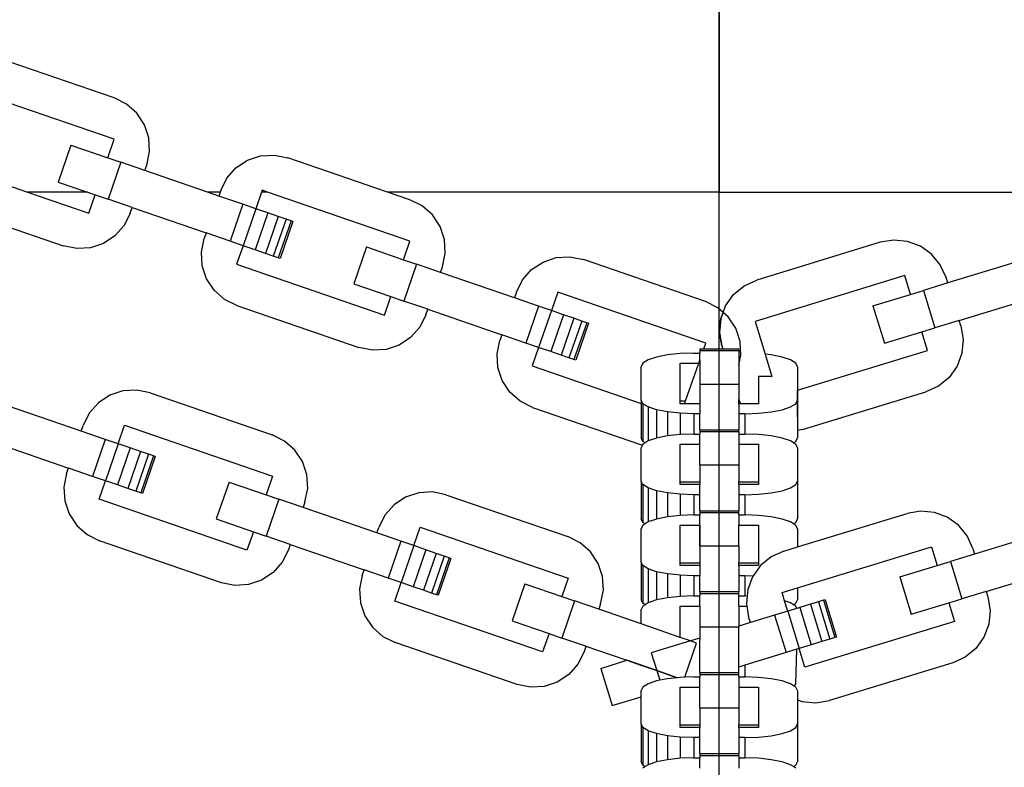
# Model space of a CAD drawing. Units: millimetres. Extents: x -12159 to 20854, y -17287 to 28769.
# Drawn here: x 4244 to 4348, y 19379 to 19459 of the extents above; entities that cross this region are included whole.
import ezdxf

# ---------------------------------------------------------------- set-up
doc = ezdxf.new("R2010")
doc.units = ezdxf.units.MM
doc.styles.add('arial', font='arial.ttf')
doc.dimstyles.new('IS_1-50(mm)', dxfattribs={"dimtxt": 300, "dimasz": 300, "dimexe": 10, "dimexo": 50, "dimgap": 30, "dimtad": 1, "dimdec": 0, "dimrnd": 0.5, "dimzin": 0, "dimtxsty": 'arial', "dimcen": 100, "dimclrd": 256, "dimclre": 256, "dimclrt": 256, "dimadec": 1, "dimazin": 0, "dimtfac": 1, "dimtdec": 0, "dimtmove": 0, "dimatfit": 3, "dimfxl": 0, "dimtolj": 1, "dimtzin": 0, "dimlwd": -1, "dimlwe": -1, "dimarcsym": 0})

# ---------------------------------------------------------------- blocks, each defined once
blk = doc.blocks.new('*D5')
at = {"transparency": 16777216}
for p, q in [((-3730.72, 20203.49), (-3730.72, 9035.58)), ((12269.28, 12203.49), (12269.28, 9035.58)), ((-3430.72, 9045.58), (11969.28, 9045.58))]:
    blk.add_line(p, q, dxfattribs=at)
for points in [[(-3430.72, 9095.58), (-3430.72, 8995.58), (-3730.72, 9045.58)], [(11969.28, 9095.58), (11969.28, 8995.58), (12269.28, 9045.58)]]:
    blk.add_solid(points, dxfattribs=at)
at = {"layer": 'Defpoints', "color": 0, "transparency": 16777216}
for p in [(-3730.72, 20253.49), (12269.28, 12253.49), (12269.28, 9045.58)]:
    blk.add_point(p, dxfattribs=at)
at = {"transparency": 16777216, "insert": (4269.28, 9228.75), "char_height": 300, "attachment_point": 5, "style": 'arial'}
blk.add_mtext('\\A1;16000', dxfattribs=at)

msp = doc.modelspace()

# ---------------------------------------------------------------- linework, layer by layer
for p, q in [((4317.99, 19506.56), (4317.99, 19440.35)), ((4317.99, 19334.57), (4317.99, 19506.56)), ((4253.93, 19450.32), (4241.01, 19454.77)), ((4253.95, 19445.94), (4238.3, 19451.33)), ((4255.23, 19449.67), (4253.93, 19450.32)), ((4256.32, 19448.71), (4255.23, 19449.67)), ((4257.13, 19447.49), (4256.32, 19448.71)), ((4257.59, 19446.11), (4257.13, 19447.49)), ((4253.27, 19443.98), (4253.95, 19445.94)), ((4257.68, 19444.65), (4257.59, 19446.11)), ((4249.36, 19445.33), (4248.01, 19441.42)), ((4249.36, 19445.33), (4253.27, 19443.98)), ((4253.27, 19443.98), (4254.64, 19443.51)), ((4257.39, 19443.22), (4257.68, 19444.65)), ((4266.83, 19442.93), (4268.05, 19443.73)), ((4268.05, 19443.73), (4269.43, 19444.19)), ((4269.43, 19444.19), (4270.89, 19444.28)), ((4270.89, 19444.28), (4272.31, 19443.99)), ((4282.88, 19440.35), (4272.31, 19443.99)), ((4237.64, 19442.8), (4244.75, 19440.35)), ((4254.64, 19443.51), (4253.3, 19439.6)), ((4257.19, 19442.64), (4254.64, 19443.51)), ((4257.19, 19442.64), (4257.39, 19443.22)), ((4265.86, 19441.83), (4266.83, 19442.93)), ((4263.81, 19440.35), (4257.19, 19442.64)), ((4265.21, 19440.53), (4265.86, 19441.83)), ((4248.01, 19441.42), (4251.1, 19440.35)), ((4251.1, 19440.35), (4244.75, 19440.35)), ((4244.75, 19440.35), (4251.25, 19438.11)), ((4251.1, 19440.35), (4251.93, 19440.07)), ((4251.25, 19438.11), (4251.93, 19440.07)), ((4251.93, 19440.07), (4253.3, 19439.6)), ((4255.84, 19438.72), (4253.3, 19439.6)), ((4265.15, 19440.35), (4263.81, 19440.35)), ((4265.01, 19439.94), (4263.81, 19440.35)), ((4265.15, 19440.35), (4265.01, 19439.94)), ((4267.55, 19439.07), (4265.01, 19439.94)), ((4265.21, 19440.53), (4265.15, 19440.35)), ((4269.53, 19440.35), (4268.92, 19438.59)), ((4269.6, 19440.55), (4269.53, 19440.35)), ((4270.17, 19440.35), (4269.53, 19440.35)), ((4270.17, 19440.35), (4269.6, 19440.55)), ((4285.25, 19435.16), (4270.17, 19440.35)), ((4317.99, 19440.35), (4282.88, 19440.35)), ((4285.23, 19439.55), (4282.88, 19440.35)), ((4286.53, 19438.9), (4285.23, 19439.55)), ((4317.99, 19440.35), (4352.8, 19440.35)), ((4235.63, 19439.12), (4248.54, 19434.67)), ((4255.64, 19438.14), (4255.84, 19438.72)), ((4255.84, 19438.72), (4263.66, 19436.03)), ((4267.55, 19439.07), (4266.21, 19435.15)), ((4268.92, 19438.59), (4267.55, 19439.07)), ((4268.92, 19438.59), (4267.58, 19434.68)), ((4270.2, 19438.16), (4268.92, 19438.59)), ((4287.62, 19437.93), (4286.53, 19438.9)), ((4255.64, 19438.14), (4254.99, 19436.83)), ((4270.2, 19438.16), (4268.85, 19434.24)), ((4271.29, 19437.78), (4269.94, 19433.87)), ((4271.29, 19437.78), (4270.2, 19438.16)), ((4272.13, 19437.49), (4270.78, 19433.58)), ((4272.13, 19437.49), (4271.29, 19437.78)), ((4272.66, 19437.31), (4272.13, 19437.49)), ((4288.43, 19436.71), (4287.62, 19437.93)), ((4254.99, 19436.83), (4254.02, 19435.74)), ((4272.66, 19437.31), (4271.31, 19433.4)), ((4272.84, 19437.25), (4271.49, 19433.33)), ((4272.84, 19437.25), (4272.66, 19437.31)), ((4288.89, 19435.33), (4288.43, 19436.71)), ((4254.02, 19435.74), (4252.8, 19434.93)), ((4263.17, 19434.01), (4263.46, 19435.44)), ((4263.66, 19436.03), (4263.46, 19435.44)), ((4266.21, 19435.15), (4263.66, 19436.03)), ((4249.97, 19434.38), (4248.54, 19434.67)), ((4251.42, 19434.47), (4249.97, 19434.38)), ((4252.8, 19434.93), (4251.42, 19434.47)), ((4267.58, 19434.68), (4266.21, 19435.15)), ((4267.58, 19434.68), (4266.9, 19432.73)), ((4268.85, 19434.24), (4267.58, 19434.68)), ((4280.66, 19434.55), (4279.31, 19430.64)), ((4280.66, 19434.55), (4284.58, 19433.2)), ((4284.58, 19433.2), (4285.25, 19435.16)), ((4288.98, 19433.87), (4288.89, 19435.33)), ((4335.02, 19435.04), (4321.96, 19431.05)), ((4336.46, 19435.28), (4335.02, 19435.04)), ((4337.91, 19435.14), (4336.46, 19435.28)), ((4339.28, 19434.63), (4337.91, 19435.14)), ((4340.46, 19433.78), (4339.28, 19434.63)), ((4263.26, 19432.56), (4263.17, 19434.01)), ((4269.94, 19433.87), (4268.85, 19434.24)), ((4270.78, 19433.58), (4269.94, 19433.87)), ((4271.31, 19433.4), (4270.78, 19433.58)), ((4271.49, 19433.33), (4271.31, 19433.4)), ((4288.69, 19432.45), (4288.98, 19433.87)), ((4299.35, 19432.95), (4300.73, 19433.42)), ((4300.73, 19433.42), (4302.18, 19433.5)), ((4302.18, 19433.5), (4303.61, 19433.21)), ((4341.39, 19432.66), (4340.46, 19433.78)), ((4263.72, 19431.17), (4263.26, 19432.56)), ((4266.9, 19432.73), (4282.55, 19427.34)), ((4284.58, 19433.2), (4285.94, 19432.73)), ((4285.94, 19432.73), (4284.6, 19428.82)), ((4288.49, 19431.86), (4285.94, 19432.73)), ((4288.49, 19431.86), (4288.69, 19432.45)), ((4298.13, 19432.15), (4299.35, 19432.95)), ((4316.53, 19428.77), (4303.61, 19433.21)), ((4342, 19431.33), (4341.39, 19432.66)), ((4350.09, 19433.16), (4342.18, 19430.74)), ((4296.31, 19429.16), (4288.49, 19431.86)), ((4297.16, 19431.06), (4298.13, 19432.15)), ((4337.62, 19431.51), (4321.79, 19426.67)), ((4338.22, 19429.53), (4337.62, 19431.51)), ((4342.18, 19430.74), (4342, 19431.33)), ((4264.53, 19429.96), (4263.72, 19431.17)), ((4279.31, 19430.64), (4283.23, 19429.29)), ((4296.51, 19429.75), (4297.16, 19431.06)), ((4319.51, 19429.52), (4320.64, 19430.44)), ((4320.64, 19430.44), (4321.96, 19431.05)), ((4342.18, 19430.74), (4339.61, 19429.95)), ((4265.62, 19428.99), (4264.53, 19429.96)), ((4282.55, 19427.34), (4283.23, 19429.29)), ((4283.23, 19429.29), (4284.6, 19428.82)), ((4296.51, 19429.75), (4296.31, 19429.16)), ((4298.85, 19428.29), (4296.31, 19429.16)), ((4300.9, 19429.77), (4300.22, 19427.82)), ((4316.55, 19424.38), (4300.9, 19429.77)), ((4318.66, 19428.33), (4319.51, 19429.52)), ((4334.26, 19428.32), (4338.22, 19429.53)), ((4338.22, 19429.53), (4339.61, 19429.95)), ((4339.61, 19429.95), (4340.82, 19426)), ((4343.39, 19426.78), (4351.3, 19429.2)), ((4266.93, 19428.34), (4265.62, 19428.99)), ((4266.93, 19428.34), (4279.84, 19423.9)), ((4287.14, 19427.95), (4284.6, 19428.82)), ((4298.85, 19428.29), (4297.51, 19424.38)), ((4300.22, 19427.82), (4298.85, 19428.29)), ((4317.83, 19428.12), (4316.53, 19428.77)), ((4318.4, 19427.62), (4317.83, 19428.12)), ((4318.4, 19427.62), (4318.66, 19428.33)), ((4334.26, 19428.32), (4335.47, 19424.36)), ((4286.94, 19427.36), (4286.29, 19426.05)), ((4286.94, 19427.36), (4287.14, 19427.95)), ((4287.14, 19427.95), (4294.96, 19425.25)), ((4300.22, 19427.82), (4298.87, 19423.91)), ((4301.5, 19427.38), (4300.15, 19423.47)), ((4301.5, 19427.38), (4300.22, 19427.82)), ((4302.59, 19427), (4301.5, 19427.38)), ((4318.15, 19426.96), (4318.4, 19427.62)), ((4318.4, 19427.62), (4318.15, 19426.96)), ((4318.92, 19427.15), (4318.4, 19427.62)), ((4318.92, 19427.15), (4318.4, 19427.62)), ((4319.73, 19425.94), (4318.92, 19427.15)), ((4319.73, 19425.94), (4318.92, 19427.15)), ((4286.29, 19426.05), (4285.32, 19424.96)), ((4302.59, 19427), (4301.24, 19423.09)), ((4303.43, 19426.71), (4302.08, 19422.8)), ((4303.43, 19426.71), (4302.59, 19427)), ((4303.96, 19426.53), (4302.61, 19422.62)), ((4304.14, 19426.47), (4302.79, 19422.56)), ((4303.96, 19426.53), (4303.43, 19426.71)), ((4304.14, 19426.47), (4303.96, 19426.53)), ((4318.01, 19425.51), (4318.15, 19426.96)), ((4318.15, 19426.96), (4318.01, 19425.51)), ((4321.79, 19426.67), (4322.85, 19423.19)), ((4339.43, 19425.57), (4340.82, 19426)), ((4343.39, 19426.78), (4340.82, 19426)), ((4343.57, 19426.19), (4343.39, 19426.78)), ((4343.57, 19426.19), (4343.81, 19424.75)), ((4285.32, 19424.96), (4284.1, 19424.16)), ((4294.96, 19425.25), (4294.76, 19424.66)), ((4297.51, 19424.38), (4294.96, 19425.25)), ((4318.25, 19424.07), (4318.01, 19425.51)), ((4318.01, 19425.51), (4318.25, 19424.07)), ((4320.19, 19424.55), (4319.73, 19425.94)), ((4320.19, 19424.55), (4319.73, 19425.94)), ((4335.47, 19424.36), (4339.43, 19425.57)), ((4340.04, 19423.59), (4339.43, 19425.57)), ((4281.27, 19423.61), (4279.84, 19423.9)), ((4284.1, 19424.16), (4282.72, 19423.69)), ((4294.47, 19423.24), (4294.76, 19424.66)), ((4298.87, 19423.91), (4297.51, 19424.38)), ((4298.87, 19423.91), (4298.2, 19421.95)), ((4300.15, 19423.47), (4298.87, 19423.91)), ((4316.34, 19423.77), (4316.55, 19424.38)), ((4318.25, 19424.07), (4318.35, 19423.77)), ((4318.25, 19424.07), (4318.35, 19423.77)), ((4320.28, 19423.1), (4320.19, 19424.55)), ((4320.28, 19423.1), (4320.19, 19424.55)), ((4343.81, 19424.75), (4343.67, 19423.3)), ((4282.72, 19423.69), (4281.27, 19423.61)), ((4294.56, 19421.78), (4294.47, 19423.24)), ((4301.24, 19423.09), (4300.15, 19423.47)), ((4302.08, 19422.8), (4301.24, 19423.09)), ((4311.35, 19422.89), (4310.46, 19422.59)), ((4312.51, 19423.12), (4311.35, 19422.89)), ((4313.86, 19423.26), (4312.51, 19423.12)), ((4315.3, 19423.31), (4313.86, 19423.26)), ((4315.3, 19423.31), (4315.92, 19423.31)), ((4315.92, 19423.77), (4315.92, 19423.58)), ((4315.92, 19423.77), (4316.34, 19423.77)), ((4315.92, 19423.58), (4320.06, 19423.58)), ((4315.92, 19423.58), (4315.92, 19423.31)), ((4315.92, 19422.57), (4315.92, 19423.31)), ((4316.34, 19423.77), (4318.35, 19423.77)), ((4318.35, 19423.77), (4320.06, 19423.77)), ((4320.06, 19423.58), (4320.06, 19423.77)), ((4320.06, 19423.58), (4320.06, 19422.02)), ((4320.06, 19422.02), (4320.28, 19423.1)), ((4320.06, 19422.02), (4320.28, 19423.1)), ((4323.47, 19423.12), (4322.85, 19423.19)), ((4322.85, 19423.19), (4323.57, 19420.84)), ((4324.63, 19422.89), (4323.47, 19423.12)), ((4325.52, 19422.59), (4324.63, 19422.89)), ((4326.27, 19419.38), (4340.04, 19423.59)), ((4343.67, 19423.3), (4343.16, 19421.93)), ((4298.2, 19421.95), (4309.72, 19417.98)), ((4302.61, 19422.62), (4302.08, 19422.8)), ((4302.79, 19422.56), (4302.61, 19422.62)), ((4309.91, 19422.24), (4309.72, 19421.87)), ((4309.72, 19418.33), (4309.72, 19421.87)), ((4310.46, 19422.59), (4309.91, 19422.24)), ((4313.85, 19422.24), (4315.81, 19422.24)), ((4313.85, 19418.25), (4313.85, 19422.24)), ((4314.43, 19418.25), (4315.81, 19422.24)), ((4315.81, 19422.24), (4315.92, 19422.57)), ((4315.92, 19422.57), (4315.92, 19420.04)), ((4320.06, 19422.02), (4320.06, 19420.04)), ((4326.08, 19422.24), (4325.52, 19422.59)), ((4326.27, 19421.87), (4326.08, 19422.24)), ((4326.27, 19421.87), (4326.27, 19419.38)), ((4343.16, 19421.93), (4342.31, 19420.74)), ((4295.02, 19420.4), (4294.56, 19421.78)), ((4322.13, 19420.84), (4322.13, 19417.96)), ((4322.13, 19420.84), (4322.13, 19417.96)), ((4323.57, 19420.84), (4322.13, 19420.84)), ((4295.83, 19419.18), (4295.02, 19420.4)), ((4315.92, 19420.04), (4320.06, 19420.04)), ((4315.92, 19420.04), (4315.92, 19417.96)), ((4320.06, 19420.04), (4320.06, 19418.42)), ((4341.19, 19419.82), (4339.86, 19419.21)), ((4342.31, 19420.74), (4341.19, 19419.82)), ((4253.49, 19418.85), (4252.27, 19418.04)), ((4254.87, 19419.31), (4253.49, 19418.85)), ((4256.33, 19419.4), (4254.87, 19419.31)), ((4257.75, 19419.11), (4256.33, 19419.4)), ((4257.75, 19419.11), (4270.67, 19414.66)), ((4296.92, 19418.21), (4295.83, 19419.18)), ((4326.27, 19419.38), (4326.27, 19418.33)), ((4326.27, 19416.56), (4326.27, 19419.38)), ((4326.8, 19415.22), (4339.86, 19419.21)), ((4250.45, 19415.06), (4242.63, 19417.75)), ((4252.27, 19418.04), (4251.3, 19416.95)), ((4298.23, 19417.56), (4296.92, 19418.21)), ((4309.91, 19417.96), (4309.72, 19418.33)), ((4309.72, 19418.33), (4309.72, 19417.98)), ((4309.72, 19417.98), (4309.72, 19414.34)), ((4309.72, 19417.98), (4309.72, 19416.56)), ((4310.46, 19417.61), (4309.91, 19417.96)), ((4309.91, 19417.96), (4309.91, 19413.96)), ((4313.85, 19417.96), (4313.85, 19418.25)), ((4313.85, 19418.25), (4314.43, 19418.25)), ((4314.33, 19417.96), (4313.85, 19417.96)), ((4314.33, 19417.96), (4314.43, 19418.25)), ((4315.92, 19417.96), (4314.33, 19417.96)), ((4315.92, 19417.96), (4315.92, 19416.89)), ((4320.14, 19418.25), (4320.06, 19418.42)), ((4320.06, 19418.25), (4320.06, 19418.42)), ((4320.06, 19418.25), (4320.14, 19418.25)), ((4320.06, 19417.96), (4320.06, 19418.25)), ((4320.27, 19417.96), (4320.06, 19417.96)), ((4320.06, 19417.96), (4320.06, 19416.89)), ((4320.27, 19417.96), (4320.14, 19418.25)), ((4322.13, 19417.96), (4320.27, 19417.96)), ((4325.52, 19417.61), (4326.08, 19417.96)), ((4326.08, 19417.96), (4326.27, 19418.33)), ((4326.27, 19418.33), (4326.27, 19415.13)), ((4251.3, 19416.95), (4250.65, 19415.65)), ((4298.23, 19417.56), (4309.85, 19413.56)), ((4311.35, 19417.31), (4310.46, 19417.61)), ((4310.46, 19417.61), (4310.46, 19414.02)), ((4312.51, 19417.08), (4311.35, 19417.31)), ((4311.35, 19417.31), (4311.35, 19414.32)), ((4313.86, 19416.94), (4312.51, 19417.08)), ((4312.51, 19417.08), (4312.51, 19414.55)), ((4315.3, 19416.89), (4313.86, 19416.94)), ((4313.86, 19416.94), (4313.86, 19414.7)), ((4315.92, 19416.89), (4315.3, 19416.89)), ((4315.3, 19416.89), (4315.3, 19414.75)), ((4315.92, 19415.2), (4315.92, 19416.89)), ((4320.68, 19416.89), (4320.06, 19416.89)), ((4320.06, 19416.89), (4320.06, 19415.2)), ((4320.68, 19416.89), (4322.13, 19416.94)), ((4320.68, 19416.89), (4320.68, 19414.75)), ((4322.13, 19416.94), (4323.47, 19417.08)), ((4323.47, 19417.08), (4324.63, 19417.31)), ((4324.63, 19417.31), (4325.52, 19417.61)), ((4250.45, 19415.06), (4250.65, 19415.65)), ((4254.36, 19413.71), (4255.04, 19415.67)), ((4255.04, 19415.67), (4270.69, 19410.28)), ((4252.99, 19414.18), (4250.45, 19415.06)), ((4271.97, 19414.01), (4270.67, 19414.66)), ((4312.51, 19414.55), (4311.35, 19414.32)), ((4313.86, 19414.7), (4312.51, 19414.55)), ((4315.3, 19414.75), (4313.86, 19414.7)), ((4315.3, 19414.75), (4315.92, 19414.75)), ((4315.92, 19415.2), (4315.92, 19415.01)), ((4315.92, 19415.2), (4320.06, 19415.2)), ((4315.92, 19415.01), (4320.06, 19415.01)), ((4315.92, 19415.01), (4315.92, 19414.75)), ((4315.92, 19413.67), (4315.92, 19414.75)), ((4320.06, 19415.01), (4320.06, 19415.2)), ((4320.06, 19415.01), (4320.06, 19414.75)), ((4320.06, 19414.75), (4320.68, 19414.75)), ((4320.06, 19414.75), (4320.06, 19413.67)), ((4322.13, 19414.7), (4320.68, 19414.75)), ((4323.47, 19414.55), (4322.13, 19414.7)), ((4324.63, 19414.32), (4323.47, 19414.55)), ((4326.8, 19415.22), (4326.27, 19415.13)), ((4326.27, 19415.13), (4326.27, 19414.34)), ((4241.28, 19413.84), (4249.1, 19411.15)), ((4252.99, 19414.18), (4251.65, 19410.27)), ((4254.36, 19413.71), (4252.99, 19414.18)), ((4254.36, 19413.71), (4253.01, 19409.8)), ((4255.64, 19413.28), (4254.36, 19413.71)), ((4273.06, 19413.05), (4271.97, 19414.01)), ((4309.91, 19413.96), (4309.72, 19414.34)), ((4309.85, 19413.56), (4309.72, 19413.3)), ((4309.91, 19413.67), (4309.85, 19413.56)), ((4310.14, 19413.82), (4309.91, 19413.96)), ((4310.14, 19413.82), (4309.91, 19413.67)), ((4310.46, 19414.02), (4310.14, 19413.82)), ((4311.35, 19414.32), (4310.46, 19414.02)), ((4313.85, 19413.67), (4315.92, 19413.67)), ((4313.85, 19409.68), (4313.85, 19413.67)), ((4315.92, 19411.48), (4315.92, 19413.67)), ((4320.06, 19413.67), (4322.13, 19413.67)), ((4320.06, 19413.67), (4320.06, 19411.48)), ((4322.13, 19413.67), (4322.13, 19409.68)), ((4325.52, 19414.02), (4324.63, 19414.32)), ((4325.85, 19413.82), (4325.52, 19414.02)), ((4325.85, 19413.82), (4326.08, 19413.96)), ((4326.08, 19413.67), (4325.85, 19413.82)), ((4326.08, 19413.96), (4326.27, 19414.34)), ((4326.27, 19413.3), (4326.08, 19413.67)), ((4255.64, 19413.28), (4254.29, 19409.36)), ((4256.73, 19412.9), (4255.38, 19408.99)), ((4256.73, 19412.9), (4255.64, 19413.28)), ((4257.57, 19412.61), (4256.22, 19408.7)), ((4257.57, 19412.61), (4256.73, 19412.9)), ((4258.1, 19412.43), (4257.57, 19412.61)), ((4273.87, 19411.83), (4273.06, 19413.05)), ((4309.72, 19409.77), (4309.72, 19413.3)), ((4326.27, 19413.3), (4326.27, 19409.77)), ((4258.1, 19412.43), (4256.75, 19408.52)), ((4258.28, 19412.37), (4256.93, 19408.45)), ((4258.28, 19412.37), (4258.1, 19412.43)), ((4274.33, 19410.45), (4273.87, 19411.83)), ((4315.92, 19411.48), (4320.06, 19411.48)), ((4315.92, 19411.48), (4315.92, 19409.68)), ((4320.06, 19411.48), (4320.06, 19409.68)), ((4248.9, 19410.56), (4248.61, 19409.13)), ((4248.9, 19410.56), (4249.1, 19411.15)), ((4251.65, 19410.27), (4249.1, 19411.15)), ((4274.42, 19408.99), (4274.33, 19410.45)), ((4253.01, 19409.8), (4251.65, 19410.27)), ((4252.34, 19407.84), (4253.01, 19409.8)), ((4254.29, 19409.36), (4253.01, 19409.8)), ((4255.38, 19408.99), (4254.29, 19409.36)), ((4266.1, 19409.67), (4264.75, 19405.76)), ((4266.1, 19409.67), (4270.01, 19408.32)), ((4270.69, 19410.28), (4270.01, 19408.32)), ((4309.91, 19409.39), (4309.72, 19409.77)), ((4309.72, 19409.77), (4309.72, 19405.77)), ((4310.46, 19409.04), (4309.91, 19409.39)), ((4309.91, 19409.39), (4309.91, 19405.39)), ((4313.85, 19409.39), (4313.85, 19409.68)), ((4313.85, 19409.68), (4315.92, 19409.68)), ((4315.92, 19409.39), (4313.85, 19409.39)), ((4315.92, 19409.68), (4315.92, 19409.39)), ((4315.92, 19408.32), (4315.92, 19409.39)), ((4320.06, 19409.68), (4322.13, 19409.68)), ((4320.06, 19409.39), (4320.06, 19409.68)), ((4322.13, 19409.39), (4320.06, 19409.39)), ((4320.06, 19409.39), (4320.06, 19408.32)), ((4322.13, 19409.68), (4322.13, 19409.39)), ((4325.52, 19409.04), (4326.08, 19409.39)), ((4326.08, 19409.39), (4326.27, 19409.77)), ((4326.27, 19409.77), (4326.27, 19405.77)), ((4248.61, 19409.13), (4248.7, 19407.68)), ((4256.22, 19408.7), (4255.38, 19408.99)), ((4256.75, 19408.52), (4256.22, 19408.7)), ((4256.93, 19408.45), (4256.75, 19408.52)), ((4270.01, 19408.32), (4271.38, 19407.85)), ((4274.13, 19407.56), (4274.42, 19408.99)), ((4286.17, 19408.53), (4284.79, 19408.07)), ((4287.62, 19408.62), (4286.17, 19408.53)), ((4289.05, 19408.33), (4287.62, 19408.62)), ((4289.05, 19408.33), (4301.96, 19403.89)), ((4311.35, 19408.74), (4310.46, 19409.04)), ((4310.46, 19409.04), (4310.46, 19405.45)), ((4312.51, 19408.51), (4311.35, 19408.74)), ((4311.35, 19408.74), (4311.35, 19405.75)), ((4313.86, 19408.37), (4312.51, 19408.51)), ((4312.51, 19408.51), (4312.51, 19405.98)), ((4315.3, 19408.32), (4313.86, 19408.37)), ((4313.86, 19408.37), (4313.86, 19406.13)), ((4315.92, 19408.32), (4315.3, 19408.32)), ((4315.3, 19408.32), (4315.3, 19406.18)), ((4315.92, 19406.63), (4315.92, 19408.32)), ((4320.68, 19408.32), (4320.06, 19408.32)), ((4320.06, 19408.32), (4320.06, 19406.63)), ((4320.68, 19408.32), (4322.13, 19408.37)), ((4320.68, 19408.32), (4320.68, 19406.18)), ((4322.13, 19408.37), (4323.47, 19408.51)), ((4323.47, 19408.51), (4324.63, 19408.74)), ((4324.63, 19408.74), (4325.52, 19409.04)), ((4248.7, 19407.68), (4249.16, 19406.29)), ((4267.99, 19402.46), (4252.34, 19407.84)), ((4271.38, 19407.85), (4270.04, 19403.94)), ((4273.93, 19406.98), (4271.38, 19407.85)), ((4274.13, 19407.56), (4273.93, 19406.98)), ((4283.57, 19407.27), (4282.6, 19406.17)), ((4284.79, 19408.07), (4283.57, 19407.27)), ((4249.16, 19406.29), (4249.97, 19405.08)), ((4281.75, 19404.28), (4273.93, 19406.98)), ((4282.6, 19406.17), (4281.95, 19404.87)), ((4315.3, 19406.18), (4313.86, 19406.13)), ((4315.3, 19406.18), (4315.92, 19406.18)), ((4315.92, 19406.63), (4315.92, 19406.44)), ((4315.92, 19406.63), (4320.06, 19406.63)), ((4315.92, 19406.44), (4320.06, 19406.44)), ((4315.92, 19406.44), (4315.92, 19406.18)), ((4315.92, 19405.11), (4315.92, 19406.18)), ((4320.06, 19406.44), (4320.06, 19406.63)), ((4320.06, 19406.18), (4320.06, 19406.44)), ((4320.06, 19406.18), (4320.68, 19406.18)), ((4320.06, 19406.18), (4320.06, 19405.11)), ((4322.13, 19406.13), (4320.68, 19406.18)), ((4326.27, 19402.81), (4337.87, 19406.35)), ((4339.3, 19406.59), (4337.87, 19406.35)), ((4340.76, 19406.45), (4339.3, 19406.59)), ((4342.12, 19405.94), (4340.76, 19406.45)), ((4264.75, 19405.76), (4268.67, 19404.41)), ((4309.91, 19405.39), (4309.72, 19405.77)), ((4310.14, 19405.25), (4309.91, 19405.39)), ((4310.14, 19405.25), (4309.91, 19405.11)), ((4310.46, 19405.45), (4310.14, 19405.25)), ((4311.35, 19405.75), (4310.46, 19405.45)), ((4312.51, 19405.98), (4311.35, 19405.75)), ((4313.86, 19406.13), (4312.51, 19405.98)), ((4323.47, 19405.98), (4322.13, 19406.13)), ((4324.63, 19405.75), (4323.47, 19405.98)), ((4325.52, 19405.45), (4324.63, 19405.75)), ((4325.85, 19405.25), (4325.52, 19405.45)), ((4325.85, 19405.25), (4326.08, 19405.39)), ((4326.08, 19405.11), (4325.85, 19405.25)), ((4326.08, 19405.39), (4326.27, 19405.77)), ((4343.31, 19405.1), (4342.12, 19405.94)), ((4249.97, 19405.08), (4251.06, 19404.11)), ((4251.06, 19404.11), (4252.37, 19403.46)), ((4268.67, 19404.41), (4267.99, 19402.46)), ((4268.67, 19404.41), (4270.04, 19403.94)), ((4281.75, 19404.28), (4281.95, 19404.87)), ((4284.29, 19403.41), (4281.75, 19404.28)), ((4285.66, 19402.94), (4286.34, 19404.89)), ((4286.34, 19404.89), (4301.99, 19399.5)), ((4309.91, 19405.11), (4309.72, 19404.73)), ((4309.72, 19401.2), (4309.72, 19404.73)), ((4313.85, 19405.11), (4315.92, 19405.11)), ((4313.85, 19401.11), (4313.85, 19405.11)), ((4315.92, 19402.91), (4315.92, 19405.11)), ((4315.92, 19405.11), (4315.92, 19401.11)), ((4320.06, 19405.11), (4322.13, 19405.11)), ((4320.06, 19402.91), (4320.06, 19405.11)), ((4322.13, 19405.11), (4322.13, 19401.11)), ((4326.27, 19404.73), (4326.08, 19405.11)), ((4326.27, 19404.73), (4326.27, 19402.81)), ((4344.24, 19403.97), (4343.31, 19405.1)), ((4352.94, 19404.47), (4345.02, 19402.05)), ((4265.28, 19399.01), (4252.37, 19403.46)), ((4272.58, 19403.06), (4270.04, 19403.94)), ((4272.58, 19403.06), (4272.38, 19402.48)), ((4272.58, 19403.06), (4280.4, 19400.37)), ((4284.29, 19403.41), (4282.95, 19399.49)), ((4285.66, 19402.94), (4284.29, 19403.41)), ((4303.27, 19403.24), (4301.96, 19403.89)), ((4304.36, 19402.27), (4303.27, 19403.24)), ((4344.84, 19402.64), (4344.24, 19403.97)), ((4272.38, 19402.48), (4271.73, 19401.17)), ((4285.66, 19402.94), (4284.32, 19399.02)), ((4286.94, 19402.5), (4285.59, 19398.59)), ((4286.94, 19402.5), (4285.66, 19402.94)), ((4288.03, 19402.12), (4286.68, 19398.21)), ((4288.03, 19402.12), (4286.94, 19402.5)), ((4288.87, 19401.83), (4288.03, 19402.12)), ((4305.17, 19401.05), (4304.36, 19402.27)), ((4315.92, 19402.91), (4320.06, 19402.91)), ((4315.92, 19402.91), (4315.92, 19401.11)), ((4320.06, 19402.91), (4320.06, 19401.11)), ((4324.81, 19402.36), (4323.48, 19401.76)), ((4324.81, 19402.36), (4326.27, 19402.81)), ((4326.27, 19398.48), (4340.46, 19402.82)), ((4340.46, 19402.82), (4341.07, 19400.84)), ((4345.02, 19402.05), (4342.45, 19401.26)), ((4344.84, 19402.64), (4345.02, 19402.05)), ((4271.73, 19401.17), (4270.76, 19400.08)), ((4288.87, 19401.83), (4287.52, 19397.92)), ((4289.4, 19401.65), (4288.05, 19397.74)), ((4289.58, 19401.59), (4288.23, 19397.68)), ((4289.4, 19401.65), (4288.87, 19401.83)), ((4289.58, 19401.59), (4289.4, 19401.65)), ((4305.63, 19399.67), (4305.17, 19401.05)), ((4309.91, 19400.82), (4309.72, 19401.2)), ((4309.72, 19401.2), (4309.72, 19397.2)), ((4313.85, 19400.82), (4313.85, 19401.11)), ((4313.85, 19401.11), (4315.92, 19401.11)), ((4315.92, 19401.11), (4315.92, 19400.82)), ((4320.06, 19400.82), (4320.06, 19401.11)), ((4320.06, 19401.11), (4322.13, 19401.11)), ((4322.13, 19401.11), (4322.13, 19400.82)), ((4323.48, 19401.76), (4322.36, 19400.83)), ((4341.07, 19400.84), (4342.45, 19401.26)), ((4342.45, 19401.26), (4343.66, 19397.31)), ((4270.76, 19400.08), (4269.54, 19399.28)), ((4280.2, 19399.78), (4280.4, 19400.37)), ((4282.95, 19399.49), (4280.4, 19400.37)), ((4310.46, 19400.47), (4309.91, 19400.82)), ((4309.91, 19400.82), (4309.91, 19396.83)), ((4311.35, 19400.18), (4310.46, 19400.47)), ((4310.46, 19400.47), (4310.46, 19396.89)), ((4312.51, 19399.95), (4311.35, 19400.18)), ((4311.35, 19400.18), (4311.35, 19397.19)), ((4313.86, 19399.8), (4312.51, 19399.95)), ((4312.51, 19399.95), (4312.51, 19397.42)), ((4315.92, 19400.82), (4313.85, 19400.82)), ((4315.92, 19400.82), (4315.92, 19399.75)), ((4322.13, 19400.82), (4320.06, 19400.82)), ((4320.06, 19400.82), (4320.06, 19399.75)), ((4322.36, 19400.83), (4321.61, 19399.78)), ((4337.11, 19399.63), (4341.07, 19400.84)), ((4346.23, 19398.09), (4354.15, 19400.51)), ((4266.71, 19398.72), (4265.28, 19399.01)), ((4269.54, 19399.28), (4268.16, 19398.81)), ((4280.2, 19399.78), (4279.91, 19398.35)), ((4284.32, 19399.02), (4282.95, 19399.49)), ((4283.64, 19397.07), (4284.32, 19399.02)), ((4285.59, 19398.59), (4284.32, 19399.02)), ((4297.4, 19398.89), (4296.05, 19394.98)), ((4297.4, 19398.89), (4301.31, 19397.55)), ((4301.99, 19399.5), (4301.31, 19397.55)), ((4305.72, 19398.22), (4305.63, 19399.67)), ((4315.3, 19399.75), (4313.86, 19399.8)), ((4313.86, 19399.8), (4313.86, 19397.56)), ((4315.92, 19399.75), (4315.3, 19399.75)), ((4315.3, 19399.75), (4315.3, 19397.61)), ((4315.92, 19398.07), (4315.92, 19399.75)), ((4320.68, 19399.75), (4320.06, 19399.75)), ((4320.06, 19399.75), (4320.06, 19398.07)), ((4320.68, 19399.75), (4321.61, 19399.78)), ((4320.68, 19399.75), (4320.68, 19397.61)), ((4321.51, 19399.64), (4321, 19398.28)), ((4321.61, 19399.78), (4321.51, 19399.64)), ((4337.11, 19399.63), (4338.32, 19395.67)), ((4268.16, 19398.81), (4266.71, 19398.72)), ((4279.91, 19398.35), (4280, 19396.9)), ((4286.68, 19398.21), (4285.59, 19398.59)), ((4287.52, 19397.92), (4286.68, 19398.21)), ((4288.05, 19397.74), (4287.52, 19397.92)), ((4305.43, 19396.79), (4305.72, 19398.22)), ((4315.92, 19398.07), (4315.92, 19397.88)), ((4315.92, 19398.07), (4320.06, 19398.07)), ((4315.92, 19397.88), (4320.06, 19397.88)), ((4315.92, 19397.88), (4315.92, 19397.61)), ((4320.06, 19397.88), (4320.06, 19398.07)), ((4320.06, 19397.61), (4320.06, 19397.88)), ((4321, 19398.28), (4320.93, 19397.6)), ((4324.63, 19397.98), (4326.27, 19398.48)), ((4324.9, 19397.09), (4324.63, 19397.98)), ((4326.27, 19398.48), (4326.27, 19397.2)), ((4346.23, 19398.09), (4343.66, 19397.31)), ((4346.23, 19398.09), (4346.41, 19397.5)), ((4280, 19396.9), (4280.46, 19395.52)), ((4299.29, 19391.68), (4283.64, 19397.07)), ((4288.23, 19397.68), (4288.05, 19397.74)), ((4301.31, 19397.55), (4302.68, 19397.08)), ((4302.68, 19397.08), (4301.34, 19393.16)), ((4305.23, 19396.2), (4302.68, 19397.08)), ((4309.91, 19396.83), (4309.72, 19397.2)), ((4310.14, 19396.68), (4309.91, 19396.83)), ((4310.46, 19396.89), (4310.14, 19396.68)), ((4311.35, 19397.19), (4310.46, 19396.89)), ((4312.51, 19397.42), (4311.35, 19397.19)), ((4313.86, 19397.56), (4312.51, 19397.42)), ((4315.3, 19397.61), (4313.86, 19397.56)), ((4315.3, 19397.61), (4315.92, 19397.61)), ((4315.92, 19396.54), (4315.92, 19397.61)), ((4320.06, 19397.61), (4320.68, 19397.61)), ((4320.06, 19396.54), (4320.06, 19397.61)), ((4320.93, 19397.6), (4320.68, 19397.61)), ((4320.93, 19397.6), (4320.86, 19396.82)), ((4320.86, 19396.82), (4320.91, 19396.54)), ((4325.52, 19396.89), (4324.9, 19397.09)), ((4325.24, 19396), (4324.9, 19397.09)), ((4325.85, 19396.68), (4325.52, 19396.89)), ((4325.85, 19396.68), (4326.08, 19396.83)), ((4326.08, 19396.83), (4326.27, 19397.2)), ((4328.48, 19396.99), (4327.63, 19396.73)), ((4329.01, 19397.16), (4328.48, 19396.99)), ((4328.48, 19396.99), (4329.69, 19393.04)), ((4329.19, 19397.21), (4329.01, 19397.16)), ((4329.01, 19397.16), (4330.22, 19393.2)), ((4329.19, 19397.21), (4330.4, 19393.25)), ((4338.32, 19395.67), (4342.28, 19396.88)), ((4342.28, 19396.88), (4343.66, 19397.31)), ((4342.28, 19396.88), (4342.88, 19394.91)), ((4346.41, 19397.5), (4346.65, 19396.06)), ((4305.43, 19396.79), (4305.23, 19396.2)), ((4309.72, 19394.65), (4305.23, 19396.2)), ((4309.91, 19396.54), (4309.72, 19396.16)), ((4309.72, 19394.65), (4309.72, 19396.16)), ((4310.14, 19396.68), (4309.91, 19396.54)), ((4313.85, 19396.54), (4315.92, 19396.54)), ((4313.85, 19393.23), (4313.85, 19396.54)), ((4315.92, 19396.54), (4315.92, 19394.34)), ((4315.92, 19396.54), (4315.92, 19393.15)), ((4320.06, 19396.54), (4320.91, 19396.54)), ((4320.06, 19396.54), (4320.06, 19394.42)), ((4320.91, 19396.54), (4321.1, 19395.39)), ((4325.24, 19396), (4323.85, 19395.58)), ((4326.2, 19396.3), (4325.24, 19396)), ((4325.24, 19396), (4326.44, 19392.04)), ((4326.08, 19396.54), (4325.85, 19396.68)), ((4326.2, 19396.3), (4326.08, 19396.54)), ((4326.52, 19396.39), (4326.2, 19396.3)), ((4327.63, 19396.73), (4326.52, 19396.39)), ((4326.52, 19396.39), (4327.73, 19392.44)), ((4327.63, 19396.73), (4328.84, 19392.78)), ((4346.65, 19396.06), (4346.52, 19394.61)), ((4280.46, 19395.52), (4281.27, 19394.3)), ((4296.05, 19394.98), (4299.97, 19393.63)), ((4321.28, 19394.79), (4320.06, 19394.42)), ((4321.28, 19394.79), (4321.1, 19395.39)), ((4323.85, 19395.58), (4321.28, 19394.79)), ((4323.85, 19395.58), (4325.06, 19391.62)), ((4342.88, 19394.91), (4327.05, 19390.07)), ((4281.27, 19394.3), (4282.36, 19393.33)), ((4313.85, 19393.23), (4309.72, 19394.65)), ((4315.92, 19394.34), (4320.06, 19394.34)), ((4315.92, 19394.34), (4315.92, 19393.15)), ((4320.06, 19394.42), (4320.06, 19394.34)), ((4320.06, 19393.02), (4320.06, 19394.42)), ((4320.06, 19390.09), (4320.06, 19394.34)), ((4346.52, 19394.61), (4346, 19393.24)), ((4282.36, 19393.33), (4283.67, 19392.68)), ((4296.58, 19388.24), (4283.67, 19392.68)), ((4299.97, 19393.63), (4299.29, 19391.68)), ((4299.97, 19393.63), (4301.34, 19393.16)), ((4303.88, 19392.29), (4301.34, 19393.16)), ((4314.94, 19392.85), (4310.79, 19391.59)), ((4314.94, 19392.85), (4310.79, 19391.59)), ((4314.94, 19392.85), (4313.85, 19393.23)), ((4314.35, 19389.01), (4315.59, 19392.63)), ((4314.35, 19389.01), (4315.59, 19392.63)), ((4315.92, 19393.15), (4314.94, 19392.85)), ((4315.59, 19392.63), (4314.94, 19392.85)), ((4315.59, 19392.63), (4314.94, 19392.85)), ((4315.92, 19389.5), (4315.92, 19393.15)), ((4315.92, 19393.15), (4315.92, 19393.02)), ((4328.84, 19392.78), (4327.73, 19392.44)), ((4329.69, 19393.04), (4328.84, 19392.78)), ((4330.22, 19393.2), (4329.69, 19393.04)), ((4330.4, 19393.25), (4330.22, 19393.2)), ((4346, 19393.24), (4345.16, 19392.06)), ((4303.68, 19391.7), (4303.03, 19390.4)), ((4303.88, 19392.29), (4303.68, 19391.7)), ((4303.88, 19392.29), (4308.21, 19390.8)), ((4310.79, 19391.59), (4311.37, 19389.71)), ((4310.79, 19391.59), (4311.37, 19389.71)), ((4325.06, 19391.62), (4320.68, 19390.28)), ((4326.2, 19391.97), (4325.06, 19391.62)), ((4326.08, 19388.27), (4326.2, 19391.97)), ((4326.44, 19392.04), (4326.2, 19391.97)), ((4327.73, 19392.44), (4326.44, 19392.04)), ((4327.05, 19390.07), (4326.44, 19392.04)), ((4345.16, 19392.06), (4344.03, 19391.13)), ((4305.45, 19389.95), (4308.21, 19390.8)), ((4311.37, 19389.71), (4308.21, 19390.8)), ((4308.21, 19390.8), (4309.68, 19390.29)), ((4344.03, 19391.13), (4342.71, 19390.52)), ((4303.03, 19390.4), (4302.06, 19389.3)), ((4305.45, 19389.95), (4306.66, 19386)), ((4309.68, 19390.29), (4311.37, 19389.71)), ((4311.37, 19389.71), (4311.68, 19388.68)), ((4313.54, 19388.96), (4311.37, 19389.71)), ((4311.37, 19389.71), (4313.54, 19388.96)), ((4315.92, 19389.5), (4315.92, 19389.31)), ((4315.92, 19389.5), (4320.06, 19389.5)), ((4320.68, 19390.28), (4320.06, 19390.09)), ((4320.06, 19389.5), (4320.06, 19390.09)), ((4320.06, 19389.31), (4320.06, 19389.5)), ((4320.68, 19390.28), (4320.68, 19389.04)), ((4342.71, 19390.52), (4329.65, 19386.53)), ((4300.84, 19388.5), (4299.46, 19388.04)), ((4302.06, 19389.3), (4300.84, 19388.5)), ((4311.35, 19388.62), (4310.46, 19388.32)), ((4311.68, 19388.68), (4311.35, 19388.62)), ((4312.51, 19388.85), (4311.68, 19388.68)), ((4313.54, 19388.96), (4312.51, 19388.85)), ((4313.86, 19388.99), (4313.54, 19388.96)), ((4314.35, 19389.01), (4313.86, 19388.99)), ((4315.3, 19389.04), (4314.35, 19389.01)), ((4315.3, 19389.04), (4315.92, 19389.04)), ((4315.92, 19389.31), (4320.06, 19389.31)), ((4315.92, 19389.31), (4315.92, 19389.04)), ((4315.92, 19387.97), (4315.92, 19389.04)), ((4320.06, 19389.04), (4320.06, 19389.31)), ((4320.06, 19389.04), (4320.68, 19389.04)), ((4320.06, 19389.04), (4320.06, 19387.97)), ((4322.13, 19388.99), (4320.68, 19389.04)), ((4323.47, 19388.85), (4322.13, 19388.99)), ((4324.63, 19388.62), (4323.47, 19388.85)), ((4325.52, 19388.32), (4324.63, 19388.62)), ((4298.01, 19387.95), (4296.58, 19388.24)), ((4299.46, 19388.04), (4298.01, 19387.95)), ((4309.91, 19387.97), (4309.72, 19387.6)), ((4309.72, 19386.93), (4309.72, 19387.6)), ((4310.46, 19388.32), (4309.91, 19387.97)), ((4313.85, 19387.97), (4315.92, 19387.97)), ((4313.85, 19383.97), (4313.85, 19387.97)), ((4315.92, 19385.77), (4315.92, 19387.97)), ((4320.06, 19387.97), (4322.13, 19387.97)), ((4320.06, 19387.97), (4320.06, 19385.77)), ((4322.13, 19387.97), (4322.13, 19383.97)), ((4325.85, 19388.11), (4325.52, 19388.32)), ((4325.85, 19388.11), (4326.08, 19388.26)), ((4326.08, 19387.97), (4325.85, 19388.11)), ((4326.27, 19387.6), (4326.08, 19387.97)), ((4326.27, 19387.6), (4326.27, 19386.62)), ((4306.66, 19386), (4309.72, 19386.93)), ((4309.72, 19384.06), (4309.72, 19386.93)), ((4326.27, 19386.62), (4326.76, 19386.43)), ((4326.27, 19386.62), (4326.27, 19384.06)), ((4326.76, 19386.43), (4328.21, 19386.29)), ((4328.21, 19386.29), (4329.65, 19386.53)), ((4315.92, 19385.77), (4320.06, 19385.77)), ((4315.92, 19385.77), (4315.92, 19383.97)), ((4320.06, 19385.77), (4320.06, 19383.97)), ((4309.91, 19383.69), (4309.72, 19384.06)), ((4309.72, 19384.06), (4309.72, 19380.07)), ((4310.46, 19383.34), (4309.91, 19383.69)), ((4309.91, 19383.69), (4309.91, 19379.69)), ((4311.35, 19383.04), (4310.46, 19383.34)), ((4310.46, 19383.34), (4310.46, 19379.75)), ((4313.85, 19383.69), (4313.85, 19383.97)), ((4313.85, 19383.97), (4315.92, 19383.97)), ((4315.92, 19383.69), (4313.85, 19383.69)), ((4315.92, 19383.97), (4315.92, 19383.69)), ((4315.92, 19382.62), (4315.92, 19383.69)), ((4320.06, 19383.97), (4322.13, 19383.97)), ((4320.06, 19383.69), (4320.06, 19383.97)), ((4322.13, 19383.69), (4320.06, 19383.69)), ((4320.06, 19383.69), (4320.06, 19382.62)), ((4322.13, 19383.97), (4322.13, 19383.69)), ((4324.63, 19383.04), (4325.52, 19383.34)), ((4325.52, 19383.34), (4326.08, 19383.69)), ((4326.08, 19383.69), (4326.27, 19384.06)), ((4326.27, 19384.06), (4326.27, 19380.07)), ((4312.51, 19382.81), (4311.35, 19383.04)), ((4311.35, 19383.04), (4311.35, 19380.05)), ((4313.86, 19382.67), (4312.51, 19382.81)), ((4312.51, 19382.81), (4312.51, 19380.28)), ((4315.3, 19382.62), (4313.86, 19382.67)), ((4313.86, 19382.67), (4313.86, 19380.43)), ((4315.92, 19382.62), (4315.3, 19382.62)), ((4315.3, 19382.62), (4315.3, 19380.47)), ((4315.92, 19380.93), (4315.92, 19382.62)), ((4320.68, 19382.62), (4320.06, 19382.62)), ((4320.06, 19382.62), (4320.06, 19380.93)), ((4320.68, 19382.62), (4322.13, 19382.67)), ((4320.68, 19382.62), (4320.68, 19380.47)), ((4322.13, 19382.67), (4323.47, 19382.81)), ((4323.47, 19382.81), (4324.63, 19383.04)), ((4312.51, 19380.28), (4311.35, 19380.05)), ((4313.86, 19380.43), (4312.51, 19380.28)), ((4315.3, 19380.47), (4313.86, 19380.43)), ((4315.3, 19380.47), (4315.92, 19380.47)), ((4315.92, 19380.93), (4315.92, 19380.74)), ((4315.92, 19380.93), (4320.06, 19380.93)), ((4315.92, 19380.74), (4320.06, 19380.74)), ((4315.92, 19380.74), (4315.92, 19380.47)), ((4315.92, 19379.4), (4315.92, 19380.47)), ((4320.06, 19380.74), (4320.06, 19380.93)), ((4320.06, 19380.74), (4320.06, 19380.47)), ((4320.06, 19380.47), (4320.68, 19380.47)), ((4320.06, 19380.47), (4320.06, 19379.4)), ((4322.13, 19380.43), (4320.68, 19380.47)), ((4323.47, 19380.28), (4322.13, 19380.43)), ((4324.63, 19380.05), (4323.47, 19380.28)), ((4309.91, 19379.69), (4309.72, 19380.07)), ((4310.14, 19379.55), (4309.91, 19379.69)), ((4310.14, 19379.55), (4309.91, 19379.4)), ((4310.46, 19379.75), (4310.14, 19379.55)), ((4311.35, 19380.05), (4310.46, 19379.75)), ((4325.52, 19379.75), (4324.63, 19380.05)), ((4325.85, 19379.55), (4325.52, 19379.75)), ((4325.85, 19379.55), (4326.08, 19379.69)), ((4326.08, 19379.4), (4325.85, 19379.55)), ((4326.08, 19379.69), (4326.27, 19380.07))]:
    msp.add_line(p, q)

# ---------------------------------------------------------------- dimensions: what is measured, and where the dimension line sits
dim = msp.add_linear_dim(base=(12269.28, 9045.58), p1=(-3730.72, 20253.49), p2=(12269.28, 12253.49), dimstyle='IS_1-50(mm)')
dim.commit()
dim.dimension.update_dxf_attribs({"geometry": '*D5', "text_midpoint": (4269.28, 9228.75)})

doc.saveas('drawing.dxf')
